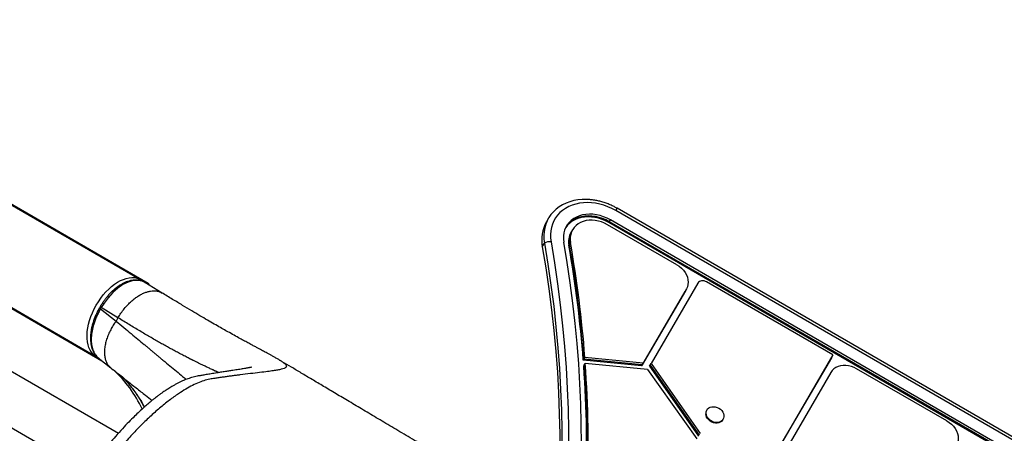
# Model space of a CAD drawing. Units: inches. Extents: x 352 to 955, y 417 to 928.
# Drawn here: x 602 to 639, y 742 to 757 of the extents above; entities that cross this region are included whole.
import ezdxf

# ---------------------------------------------------------------- set-up
doc = ezdxf.new("R2010")
doc.units = ezdxf.units.IN
doc.header["$MEASUREMENT"] = 0
doc.header["$PDSIZE"] = -1
doc.layers.add('CONTOUR', color=7, linetype='Continuous')
doc.layers.add('DIM_IMP_BORDURE', color=7, linetype='Continuous')
doc.styles.add('DIM', font='romans.shx')
doc.dimstyles.new('Implantation (Pied-mètre)', dxfattribs={"dimscale": 96, "dimtxt": 0.09375, "dimasz": 0.125, "dimexe": 0.125, "dimexo": 0.125, "dimgap": 0.03, "dimtad": 1, "dimdec": 3, "dimzin": 0, "dimdsep": 46, "dimlunit": 4, "dimtxsty": 'DIM', "dimblk1": 'OBLIQUE', "dimblk2": 'OBLIQUE', "dimsah": 1, "dimcen": 0.089844, "dimdle": 0.125, "dimclrt": 7, "dimadec": 0, "dimazin": 0, "dimtfac": 1, "dimtdec": 0, "dimtofl": 0, "dimtmove": 0, "dimatfit": 3, "dimldrblk": 'OBLIQUE', "dimfxl": 1, "dimfrac": 2, "dimtolj": 1, "dimtzin": 0, "dimarcsym": 0})

# ---------------------------------------------------------------- blocks, each defined once
blk = doc.blocks.new('_OBLIQUE')
at = {"color": 0, "linetype": 'ByBlock'}
blk.add_line((-0.5, -0.5), (0.5, 0.5), dxfattribs=at)
blk = doc.blocks.new('*D13')
at = {"layer": 'Defpoints', "color": 0}
for p in [(938.642, 896.95), (427.064, 803.312), (938.642, 576.026)]:
    blk.add_point(p, dxfattribs=at)
at = {"layer": 'DIM_IMP_BORDURE', "color": 0, "lineweight": -2}
for p, q in [((427.064, 819.562), (427.064, 913.2)), ((938.642, 592.276), (938.642, 913.2)), ((410.814, 896.95), (954.892, 896.95))]:
    blk.add_line(p, q, dxfattribs=at)
at = {"layer": 'DIM_IMP_BORDURE', "color": 0, "lineweight": -2, "xscale": 16.25, "yscale": 16.25, "zscale": 16.25, "rotation": 180}
blk.add_blockref('_OBLIQUE', (427.064, 896.95), dxfattribs=at)
at = {"layer": 'DIM_IMP_BORDURE', "color": 0, "lineweight": -2, "xscale": 16.25, "yscale": 16.25, "zscale": 16.25}
blk.add_blockref('_OBLIQUE', (938.642, 896.95), dxfattribs=at)
at = {"layer": 'DIM_IMP_BORDURE', "color": 7, "insert": (682.853, 910.117), "char_height": 12.1875, "attachment_point": 5, "style": 'DIM'}
blk.add_mtext('\\A1;42\'-8" [12.994m]', dxfattribs=at)
blk = doc.blocks.new('*D14')
at = {"layer": 'Defpoints', "color": 0}
for p in [(512.968, 872.55), (383.414, 433.334), (853.881, 433.334)]:
    blk.add_point(p, dxfattribs=at)
at = {"layer": 'DIM_IMP_BORDURE', "color": 0, "lineweight": -2}
for p, q in [((383.414, 888.8), (383.414, 417.084)), ((496.718, 872.55), (367.164, 872.55)), ((837.631, 433.334), (367.164, 433.334))]:
    blk.add_line(p, q, dxfattribs=at)
at = {"layer": 'DIM_IMP_BORDURE', "color": 0, "lineweight": -2, "xscale": 16.25, "yscale": 16.25, "zscale": 16.25}
for p, rotation in [((383.414, 872.55), 90), ((383.414, 433.334), 270)]:
    blk.add_blockref('_OBLIQUE', p, dxfattribs=dict(at, rotation=rotation))
at = {"layer": 'DIM_IMP_BORDURE', "color": 7, "insert": (370.246, 652.942), "char_height": 12.1875, "attachment_point": 5, "rotation": 90, "style": 'DIM'}
blk.add_mtext('\\A1;36\'-7" [11.156m]', dxfattribs=at)

msp = doc.modelspace()

# ---------------------------------------------------------------- linework, layer by layer
at = {"layer": 'CONTOUR'}
for p, q in [((592.06136, 755.68333), (606.78154, 747.18463)), ((592.38774, 755.53266), (607.10793, 747.03396)), ((590.43559, 752.86742), (605.15577, 744.36872)), ((590.72926, 752.66009), (605.41049, 744.18388)), ((624.2948, 749.69403), (624.34278, 749.77715)), ((660.11901, 729.12173), (624.34278, 749.77715)), ((621.82185, 749.41076), (621.74483, 749.27737)), ((660.07102, 729.03862), (624.2948, 749.69403)), ((592.72381, 749.20254), (606.02055, 741.52567)), ((626.53878, 747.70724), (623.99549, 749.17561)), ((624.04012, 749.25292), (624.05938, 749.28627)), ((659.81635, 728.59751), (624.04012, 749.25292)), ((624.05938, 749.28627), (624.09788, 749.35297)), ((659.8356, 728.63086), (624.05938, 749.28627)), ((659.87411, 728.69755), (624.09788, 749.35297)), ((622.66753, 748.9225), (622.64827, 748.88916)), ((622.70603, 748.9892), (622.66753, 748.9225)), ((621.59716, 748.36199), (621.67417, 748.49539)), ((622.5727, 748.42072), (622.59195, 748.45407)), ((622.59195, 748.45407), (622.63046, 748.52076)), ((592.44876, 747.28819), (604.88883, 740.10591)), ((606.78154, 747.18463), (607.10793, 747.03396)), ((607.62975, 746.66889), (606.99355, 747.05668)), ((627.31708, 747.0314), (625.59758, 744.08666)), ((632.2766, 744.39451), (627.63166, 747.07627)), ((626.83402, 746.71862), (625.24497, 743.99728)), ((626.85327, 746.75197), (625.26422, 744.03063)), ((626.89178, 746.81866), (625.30273, 744.09733)), ((626.83402, 746.71862), (626.85327, 746.75197)), ((626.85327, 746.75197), (626.89178, 746.81866)), ((605.34741, 746.1675), (605.31848, 746.11739)), ((605.39003, 746.13471), (605.36467, 746.09078)), ((606.00222, 745.76155), (605.39003, 746.13471)), ((605.36467, 746.09078), (605.93248, 745.64075)), ((606.00222, 745.76155), (605.93248, 745.64075)), ((605.29365, 744.27138), (605.15577, 744.36872)), ((632.23809, 744.32781), (630.38584, 741.15573)), ((632.2766, 744.39451), (630.42435, 741.22242)), ((632.21884, 744.29447), (632.23809, 744.32781)), ((632.23809, 744.32781), (632.2766, 744.39451)), ((605.27989, 744.28738), (605.73441, 743.92719)), ((623.10254, 744.20532), (623.12179, 744.23866)), ((625.24497, 743.99728), (623.10254, 744.20532)), ((623.1186, 743.98748), (623.13786, 744.02083)), ((623.12179, 744.23866), (623.1603, 744.30536)), ((625.26422, 744.03063), (623.12179, 744.23866)), ((623.13786, 744.02083), (623.17637, 744.08753)), ((625.30273, 744.09733), (623.1603, 744.30536)), ((625.46761, 743.86505), (623.17637, 744.08753)), ((625.24497, 743.99728), (625.26422, 744.03063)), ((625.26422, 744.03063), (625.30273, 744.09733)), ((625.53982, 743.98662), (625.55907, 744.01996)), ((625.53982, 743.98662), (627.3408, 741.41603)), ((625.55907, 744.01996), (625.59758, 744.08666)), ((625.55907, 744.01996), (627.36005, 741.44937)), ((625.59758, 744.08666), (627.39856, 741.51607)), ((632.21884, 744.29447), (630.36659, 741.12238)), ((625.46761, 743.86505), (627.28032, 741.31128)), ((632.20504, 743.75634), (630.70112, 741.18079)), ((636.46246, 741.97781), (633.14878, 743.89096)), ((627.64778, 742.37835), (627.63334, 742.35333)), ((628.22882, 742.00953), (628.24326, 742.03455))]:
    msp.add_line(p, q, dxfattribs=at)
at = {"layer": 'CONTOUR', "flags": 128}
for points in [[(623.3108, 750.09718), (623.22053, 750.10153), (623.06061, 750.09957), (622.90436, 750.08509), (622.75291, 750.0582), (622.60741, 750.01909), (622.46893, 749.96806), (622.33848, 749.90548), (622.21705, 749.83182), (622.10553, 749.74763), (622.00475, 749.65352), (621.91546, 749.5502), (621.83831, 749.43843), (621.77388, 749.31904), (621.72265, 749.19292), (621.68499, 749.061), (621.66119, 748.92426), (621.65142, 748.78371), (621.65576, 748.6404), (621.67417, 748.49539)], [(623.41299, 750.08765), (623.38291, 750.09095), (623.22053, 750.10153), (623.06061, 750.09957), (622.90436, 750.08509), (622.75291, 750.0582), (622.60741, 750.01909), (622.46893, 749.96806), (622.33848, 749.90548), (622.21705, 749.83182), (622.10553, 749.74763), (622.00475, 749.65352), (621.91546, 749.5502), (621.83831, 749.43843), (621.77388, 749.31904), (621.72265, 749.19292), (621.68499, 749.061), (621.66119, 748.92426), (621.65142, 748.78371), (621.65576, 748.6404), (621.67417, 748.49539)], [(624.2948, 749.69403), (624.15358, 749.76904), (624.00785, 749.83366), (623.85878, 749.88736), (623.70757, 749.92973), (623.55542, 749.96041), (623.40358, 749.97917), (623.25326, 749.98584), (623.10566, 749.98038), (622.96198, 749.96283), (622.82337, 749.93333), (622.69094, 749.89212), (622.56577, 749.83953), (622.44886, 749.77599), (622.34114, 749.70199), (622.2435, 749.61815), (622.1567, 749.52513), (622.08145, 749.42368), (622.01835, 749.31463), (621.96792, 749.19883), (621.93056, 749.07724), (621.90656, 748.95082), (621.89613, 748.82059), (621.89934, 748.6876), (621.91617, 748.55292)], [(624.09788, 749.35297), (623.97552, 749.41686), (623.84871, 749.46987), (623.71894, 749.51139), (623.5877, 749.54093), (623.45652, 749.55816), (623.32691, 749.56288), (623.20037, 749.55503), (623.07838, 749.53469), (622.96233, 749.50212), (622.85359, 749.45768), (622.7534, 749.40188), (622.66292, 749.33539), (622.58321, 749.25895), (622.51519, 749.17347), (622.45964, 749.07993), (622.41721, 748.97941), (622.38838, 748.87307), (622.3735, 748.76216), (622.37274, 748.64795), (622.3861, 748.53176)], [(624.04012, 749.25292), (623.91776, 749.31681), (623.79095, 749.36982), (623.66118, 749.41134), (623.52994, 749.44089), (623.39876, 749.45812), (623.26915, 749.46284), (623.14261, 749.45498), (623.02062, 749.43465), (622.90457, 749.40207), (622.79583, 749.35763), (622.69564, 749.30184), (622.60516, 749.23534), (622.52545, 749.15891), (622.45743, 749.07343), (622.4538, 749.06813)], [(624.05938, 749.28627), (623.93701, 749.35016), (623.8102, 749.40317), (623.68043, 749.44469), (623.54919, 749.47424), (623.41801, 749.49147), (623.2884, 749.49618), (623.16187, 749.48833), (623.03987, 749.468), (622.92383, 749.43542), (622.81508, 749.39098), (622.71489, 749.33519), (622.62442, 749.26869), (622.5447, 749.19226), (622.47668, 749.10677), (622.46242, 749.08539)], [(624.05938, 749.28627), (623.93701, 749.35016), (623.8102, 749.40317), (623.68043, 749.44469), (623.54919, 749.47424), (623.41801, 749.49147), (623.2884, 749.49618), (623.16187, 749.48833), (623.03987, 749.468), (622.92383, 749.43542), (622.81508, 749.39098), (622.71489, 749.33519), (622.62442, 749.26869), (622.5447, 749.19226), (622.47668, 749.10677), (622.46242, 749.08539)], [(623.99549, 749.17561), (623.88683, 749.2317), (623.77396, 749.277), (623.65849, 749.31087), (623.54208, 749.33283), (623.42639, 749.34257), (623.31308, 749.33994), (623.20375, 749.32498), (623.09998, 749.29791), (623.00325, 749.25911), (622.91494, 749.20914), (622.83632, 749.14871), (622.7685, 749.07868), (622.71245, 749.00007), (622.66899, 748.91398), (622.63872, 748.82165), (622.62209, 748.7244), (622.61932, 748.62363), (622.63046, 748.52076)], [(621.59716, 748.36199), (621.72459, 747.5924), (621.83797, 746.82364), (621.93725, 746.05593), (622.02242, 745.28947), (622.09344, 744.52446), (622.15031, 743.76111), (622.193, 742.99963), (622.2215, 742.24022), (622.23581, 741.48308), (622.23593, 740.72841), (622.22184, 739.97643), (622.19357, 739.22732), (622.1511, 738.48129), (622.09447, 737.73854), (622.02367, 736.99927), (621.93873, 736.26368), (621.83967, 735.53197), (621.72653, 734.80432), (621.59932, 734.08094), (621.45808, 733.36202), (621.30286, 732.64776), (621.13368, 731.93833)], [(621.59716, 748.36199), (621.72459, 747.5924), (621.83797, 746.82364), (621.93725, 746.05593), (622.02242, 745.28947), (622.09344, 744.52446), (622.15031, 743.76111), (622.193, 742.99963), (622.2215, 742.24022), (622.23581, 741.48308), (622.23593, 740.72841), (622.22184, 739.97643), (622.19357, 739.22732), (622.1511, 738.48129), (622.09447, 737.73854), (622.02367, 736.99927), (621.93873, 736.26368), (621.83967, 735.53197), (621.72653, 734.80432), (621.59932, 734.08094), (621.45808, 733.36202), (621.30286, 732.64776), (621.13368, 731.93833)], [(621.67417, 748.49539), (621.80161, 747.72579), (621.91498, 746.95704), (622.01426, 746.18932), (622.09943, 745.42286), (622.17045, 744.65785), (622.22732, 743.89451), (622.27001, 743.13302), (622.29852, 742.37361), (622.31283, 741.61647), (622.31294, 740.86181), (622.29886, 740.10982), (622.27058, 739.36071), (622.22812, 738.61468), (622.17148, 737.87193), (622.10068, 737.13267), (622.01574, 736.39708), (621.91669, 735.66536), (621.80354, 734.93771), (621.67633, 734.21434), (621.53509, 733.49542), (621.37987, 732.78115), (621.2107, 732.07173)], [(621.67417, 748.49539), (621.80161, 747.72579), (621.91498, 746.95704), (622.01426, 746.18932), (622.09943, 745.42286), (622.17045, 744.65785), (622.22732, 743.89451), (622.27001, 743.13302), (622.29852, 742.37361), (622.31283, 741.61647), (622.31294, 740.86181), (622.29886, 740.10982), (622.27058, 739.36071), (622.22812, 738.61468), (622.17148, 737.87193), (622.10068, 737.13267), (622.01574, 736.39708), (621.91669, 735.66536), (621.80354, 734.93771), (621.67633, 734.21434), (621.53509, 733.49542), (621.37987, 732.78115), (621.2107, 732.07173)], [(621.91617, 748.55292), (622.0441, 747.78033), (622.15791, 747.00859), (622.25758, 746.23789), (622.34308, 745.46845), (622.41438, 744.70046), (622.47146, 743.93415), (622.51432, 743.1697), (622.54294, 742.40734), (622.55731, 741.64725), (622.55742, 740.88965), (622.54328, 740.13474), (622.51489, 739.38272), (622.47227, 738.63379), (622.41541, 737.88815), (622.34433, 737.14601), (622.25906, 736.40756), (622.15962, 735.673), (622.04604, 734.94252), (621.91833, 734.21633), (621.77655, 733.49462), (621.62072, 732.77757), (621.45089, 732.06539)], [(621.91666, 731.89673), (622.08085, 732.58393), (622.23212, 733.27564), (622.37043, 733.97167), (622.49574, 734.67186), (622.60803, 735.37603), (622.70727, 736.08402), (622.79343, 736.79564), (622.86649, 737.51073), (622.92643, 738.2291), (622.97325, 738.95059), (623.00692, 739.67501), (623.02744, 740.40219), (623.03481, 741.13195), (623.02901, 741.86411), (623.01006, 742.59849), (622.97797, 743.33491), (622.93272, 744.07319), (622.87435, 744.81315), (622.80285, 745.55461), (622.71826, 746.29738), (622.62059, 747.04128), (622.50986, 747.78614), (622.3861, 748.53176)], [(626.53878, 747.70724), (626.62842, 747.64851), (626.71019, 747.58051), (626.7824, 747.50464), (626.84359, 747.42245), (626.8925, 747.33562), (626.92813, 747.24593), (626.94976, 747.1552), (626.95693, 747.06531), (626.94951, 746.97808), (626.92764, 746.8953), (626.89178, 746.81866)], [(605.15577, 744.36872), (605.08713, 744.42612), (605.02681, 744.49545), (604.97534, 744.57609), (604.93319, 744.66732), (604.90074, 744.76832), (604.87828, 744.87817), (604.86602, 744.99588), (604.86406, 745.12041), (604.87243, 745.25061), (604.89104, 745.38534), (604.91973, 745.52336), (604.95824, 745.66345), (605.00622, 745.80433), (605.06325, 745.94475), (605.1288, 746.08343), (605.2023, 746.21913), (605.28307, 746.35063), (605.3704, 746.47674), (605.46349, 746.59634), (605.5615, 746.70834), (605.66357, 746.81173), (605.76875, 746.90559), (605.87612, 746.98907), (605.9847, 747.06141), (606.09352, 747.12198), (606.2016, 747.17022), (606.30796, 747.20569), (606.41165, 747.22809), (606.51173, 747.2372), (606.6073, 747.23295), (606.69751, 747.21538), (606.78154, 747.18463)], [(606.99552, 747.05085), (606.89132, 747.10383), (606.73109, 747.13385), (606.56007, 747.12224), (606.37334, 747.06868), (606.18654, 746.97765), (605.99432, 746.84654), (605.81278, 746.68633), (605.63673, 746.49242), (605.48919, 746.29342), (605.39003, 746.13471), (605.39003, 746.13471), (605.39003, 746.13471)], [(627.63166, 747.07627), (627.58764, 747.09734), (627.54154, 747.11107), (627.49512, 747.11696), (627.45016, 747.11477), (627.40837, 747.10459), (627.37136, 747.0868), (627.34053, 747.06209), (627.31708, 747.0314)], [(633.14878, 743.89096), (633.05358, 743.93901), (632.95432, 743.97573), (632.85302, 744.00037), (632.75173, 744.01243), (632.65249, 744.01166), (632.55733, 743.99809), (632.46816, 743.97198), (632.3868, 743.93387), (632.31489, 743.88452), (632.25389, 743.82494), (632.20504, 743.75634)], [(628.22882, 742.00953), (628.22054, 741.99632), (628.18395, 741.95497), (628.13701, 741.9229), (628.08165, 741.9014), (628.02011, 741.89137), (627.95494, 741.89322), (627.88878, 741.90687), (627.82436, 741.93175), (627.76431, 741.96686), (627.71108, 742.01075), (627.66686, 742.06164), (627.63346, 742.11742), (627.61225, 742.17583), (627.60408, 742.23446)], [(627.61852, 742.25947), (627.62375, 742.31594), (627.64214, 742.36792), (627.67296, 742.41329), (627.71494, 742.45019), (627.76635, 742.47712), (627.8251, 742.49296), (627.88879, 742.49707), (627.95479, 742.48929), (628.02041, 742.46992), (628.08297, 742.43977), (628.1399, 742.40007), (628.18888, 742.35243), (628.22789, 742.29883), (628.25534, 742.24144), (628.2701, 742.18261), (628.27158, 742.12477), (628.25971, 742.07026), (628.23498, 742.02133), (628.19839, 741.97999), (628.15145, 741.94791), (628.09609, 741.92641), (628.03455, 741.91639), (627.96938, 741.91823), (627.90322, 741.93188), (627.8388, 741.95676), (627.77875, 741.99187), (627.72552, 742.03577), (627.6813, 742.08665), (627.6479, 742.14243), (627.62669, 742.20084), (627.61852, 742.25947)], [(636.46246, 741.97781), (636.55182, 741.91928), (636.63336, 741.85154), (636.70543, 741.77597), (636.76656, 741.69411), (636.81549, 741.60761), (636.85125, 741.51823), (636.87311, 741.4278), (636.88061, 741.33815), (636.8736, 741.25111), (636.85224, 741.16843), (636.81695, 741.09181)]]:
    msp.add_lwpolyline(points, dxfattribs=at)
at = {"layer": 'CONTOUR'}
for centre, radius, start, end in [((622.93098, 748.61641), 1.35787, 150.872136, 190.798859), ((623.25321, 748.55125), 0.69292, 150.81291, 190.858085), ((623.27247, 748.5846), 0.69292, 150.81291, 190.858085), ((621.89548, 748.10222), 0.45117, 87.372735, 119.375194), ((579.27437, 740.83754), 43.95737, 4.394001, 9.933913), ((579.29362, 740.87089), 43.95737, 4.394001, 9.933913), ((579.33213, 740.93758), 43.95737, 4.394001, 9.933913), ((606.73187, 747.10293), 0.09562, 14.920144, 58.702719), ((605.20043, 744.44794), 0.09094, 240.591257, 272.759922), ((582.06537, 741.04035), 41.15888, 357.603031, 4.10611), ((582.08463, 741.0737), 41.15888, 357.603031, 4.10611), ((582.12313, 741.14039), 41.15888, 357.603031, 4.10611), ((602.65742, 740.40805), 4.68592, 25.321345, 47.308705), ((627.8267, 742.2427), 0.22277, 150.224086, 182.119876)]:
    msp.add_arc(centre, radius, start, end, dxfattribs=at)
msp.add_ellipse((607.04534, 746.92556), major_axis=(-0.06259, -0.1084), ratio=0.81802942, start_param=2.33138077, end_param=3.14159265, dxfattribs=at)
for points, knots in [([(624.34278, 749.77715), (624.31753, 749.79138), (624.24585, 749.83178), (624.12401, 749.89132), (623.97679, 749.95251), (623.82657, 750.00365), (623.67432, 750.04481), (623.52102, 750.0747), (623.40129, 750.09183), (623.33336, 750.09523), (623.31628, 750.09609)], [0, 0, 0, 0, 0.07898573, 0.22422207, 0.36952557, 0.51487391, 0.66026726, 0.80569729, 0.95114445, 1, 1, 1, 1]), ([(607.00179, 747.0483), (606.99046, 747.05543), (606.95841, 747.07559), (606.89925, 747.10365), (606.82257, 747.12876), (606.7418, 747.14306), (606.65324, 747.14812), (606.55799, 747.14193), (606.4589, 747.12431), (606.3572, 747.0951), (606.25442, 747.05461), (606.15192, 747.00328), (606.05034, 746.94152), (605.94972, 746.8698), (605.85026, 746.78831), (605.75309, 746.69792), (605.65932, 746.59971), (605.57363, 746.49893), (605.49458, 746.39579), (605.42257, 746.28901), (605.37293, 746.20953), (605.34749, 746.16593), (605.34459, 746.16095)], [0, 0, 0, 0, 0.02584239, 0.07310254, 0.1191265, 0.1665196, 0.21925374, 0.27346688, 0.32898526, 0.38534767, 0.44198408, 0.49822859, 0.55397566, 0.61038793, 0.66727364, 0.7243775, 0.78138184, 0.83805765, 0.88754892, 0.93944159, 0.9930848, 1, 1, 1, 1]), ([(606.00222, 745.76155), (606.0374, 745.81762), (606.10937, 745.93238), (606.23432, 746.09581), (606.36107, 746.23845), (606.48546, 746.35856), (606.60315, 746.45732), (606.72438, 746.54412), (606.84714, 746.61719), (606.96932, 746.67513), (607.08884, 746.7171), (607.20373, 746.74273), (607.32399, 746.75352), (607.44471, 746.74301), (607.55063, 746.71386), (607.60647, 746.67989), (607.62837, 746.66657)], [0, 0, 0, 0, 0.07829134, 0.16021568, 0.24529797, 0.31083407, 0.37748424, 0.44489837, 0.51270109, 0.58050381, 0.64791794, 0.71456811, 0.78010421, 0.8651865, 0.94711084, 1, 1, 1, 1]), ([(611.93548, 744.21034), (611.90276, 744.22957), (611.83777, 744.26777), (611.73304, 744.32644), (611.63027, 744.38292), (611.53438, 744.43489), (611.45247, 744.47897), (611.38221, 744.51667), (611.31396, 744.55321), (611.23458, 744.59564), (611.14131, 744.64548), (611.03433, 744.7027), (610.91221, 744.76815), (610.77328, 744.84289), (610.61355, 744.92917), (610.42801, 745.03025), (610.21365, 745.14848), (609.99153, 745.27289), (609.76539, 745.40122), (609.53923, 745.53096), (609.2898, 745.6756), (609.01458, 745.83687), (608.7108, 746.01663), (608.37595, 746.21667), (608.01002, 746.43707), (607.74598, 746.5977), (607.61142, 746.67956)], [0, 0, 0, 0, 0.04745004, 0.09425636, 0.13653856, 0.17418671, 0.207152, 0.23011475, 0.25496306, 0.28305377, 0.31442044, 0.34910976, 0.38508048, 0.42416158, 0.46644972, 0.51199233, 0.56074942, 0.61266691, 0.65372071, 0.69667396, 0.7416266, 0.78870487, 0.83806208, 0.88983951, 0.94386154, 1, 1, 1, 1]), ([(605.31709, 746.11807), (605.3019, 746.09045), (605.26376, 746.02114), (605.20943, 745.91045), (605.15409, 745.78413), (605.10654, 745.65688), (605.06587, 745.52665), (605.03339, 745.39658), (605.00952, 745.26766), (604.99473, 745.14137), (604.98944, 745.01936), (604.99362, 744.90237), (605.00721, 744.79076), (605.0304, 744.68482), (605.06315, 744.58589), (605.10548, 744.49475), (605.1536, 744.41855), (605.19549, 744.36614), (605.21874, 744.34493), (605.22339, 744.34069)], [0, 0, 0, 0, 0.04257707, 0.10685517, 0.16700382, 0.23075299, 0.29458806, 0.35896556, 0.42364969, 0.48836508, 0.55282657, 0.61644548, 0.68035482, 0.74452676, 0.80859382, 0.87216861, 0.9348386, 0.98695538, 1, 1, 1, 1]), ([(605.34594, 746.16016), (605.34545, 746.16044), (605.34391, 746.16133), (605.35853, 746.15289), (605.37953, 746.14077), (605.39003, 746.13471)], [0, 0, 0, 0, 0.18973125, 0.59486562, 1, 1, 1, 1]), ([(605.36464, 746.09074), (605.36464, 746.09073), (605.33832, 746.04595), (605.28816, 745.95488), (605.22016, 745.81346), (605.16051, 745.66831), (605.09905, 745.48844), (605.04628, 745.27548), (605.0175, 745.04068), (605.02154, 744.82099), (605.05781, 744.62677), (605.12665, 744.46095), (605.20418, 744.35066), (605.26315, 744.30319), (605.28105, 744.28879)], [0, 0, 0, 0, 0.00000099, 0.06535401, 0.13070696, 0.19865339, 0.26659959, 0.37947041, 0.49565076, 0.60797494, 0.72360091, 0.83516423, 0.94999676, 1, 1, 1, 1]), ([(605.36464, 746.09074), (605.35416, 746.09678), (605.33321, 746.10888), (605.31875, 746.11723), (605.3201, 746.11645), (605.32049, 746.11623)], [0, 0, 0, 0, 0.41724467, 0.83448933, 1, 1, 1, 1]), ([(609.70567, 743.74728), (609.69568, 743.75183), (609.66172, 743.76729), (609.6177, 743.78745), (609.57632, 743.80645), (609.55397, 743.81673), (609.53097, 743.82732), (609.50733, 743.83824), (609.48301, 743.84947), (609.42598, 743.87587), (609.33674, 743.91754), (609.21365, 743.97587), (609.09707, 744.03178), (608.98532, 744.08591), (608.88056, 744.13712), (608.8052, 744.17429), (608.76167, 744.19589), (608.74537, 744.20399), (608.7297, 744.21179), (608.71466, 744.21929), (608.70026, 744.22648), (608.68653, 744.23336), (608.67345, 744.23993), (608.61465, 744.2695), (608.50853, 744.32348), (608.35015, 744.40561), (608.18913, 744.49065), (608.02584, 744.57837), (607.86062, 744.66858), (607.69382, 744.76108), (607.47004, 744.88707), (607.17975, 745.05385), (606.80953, 745.27168), (606.4195, 745.50558), (606.14116, 745.67632), (606.00222, 745.76155)], [0, 0, 0, 0, 0.01656661, 0.056280162, 0.066985227, 0.077813418, 0.088763184, 0.099832962, 0.11102118, 0.122326254, 0.177210148, 0.226348704, 0.269995372, 0.308372894, 0.345337723, 0.376164891, 0.381515991, 0.386638917, 0.39153486, 0.396204957, 0.400650288, 0.404871879, 0.408870699, 0.412647666, 0.458578489, 0.503030829, 0.54606477, 0.587738981, 0.628110611, 0.667235181, 0.70516647, 0.7797167, 0.853557594, 0.926900549, 1, 1, 1, 1]), ([(605.93248, 745.64075), (605.89722, 745.58948), (605.82529, 745.48486), (605.73156, 745.31893), (605.64935, 745.14586), (605.58298, 744.96883), (605.53492, 744.79241), (605.50724, 744.62123), (605.50091, 744.45986), (605.51586, 744.31241), (605.55073, 744.18187), (605.60408, 744.07121), (605.6655, 743.98599), (605.71494, 743.9457), (605.73567, 743.92881)], [0, 0, 0, 0, 0.07877327, 0.1607264, 0.24541405, 0.33227517, 0.42064819, 0.50979702, 0.59894584, 0.68731886, 0.77417998, 0.85886763, 0.94082076, 1, 1, 1, 1]), ([(605.93248, 745.64075), (606.02865, 745.55993), (606.21832, 745.40054), (606.48406, 745.17757), (606.73063, 744.97129), (606.91883, 744.81463), (607.05828, 744.69904), (607.15722, 744.61717), (607.25671, 744.53497), (607.3566, 744.45252), (607.45676, 744.3699), (607.55702, 744.2872), (607.71195, 744.15935), (607.91541, 743.99136), (608.15559, 743.79273), (608.35582, 743.62675), (608.46644, 743.53445), (608.50985, 743.49822)], [0, 0, 0, 0, 0.08444899, 0.16655452, 0.24639973, 0.3228435, 0.35713766, 0.39243984, 0.42877684, 0.46617689, 0.50466966, 0.54428622, 0.58505909, 0.69384742, 0.80678639, 0.92418107, 1, 1, 1, 1]), ([(611.93528, 744.20998), (611.95598, 744.19774), (612.02172, 744.15888), (612.09876, 744.10571), (612.16308, 744.04992), (612.19336, 744.00359), (612.19357, 743.96408), (612.16464, 743.93026), (612.10501, 743.89881), (612.00993, 743.86936), (611.87497, 743.84098), (611.70712, 743.81384), (611.4901, 743.78439), (611.21588, 743.75093), (610.87552, 743.71076), (610.5769, 743.67454), (610.34795, 743.64544), (610.20528, 743.62682), (610.05802, 743.60711), (609.90653, 743.58609), (609.75267, 743.56457), (609.59919, 743.54062), (609.42057, 743.52137), (609.21344, 743.47111), (608.98638, 743.3902), (608.74603, 743.28066), (608.49329, 743.14285), (608.20723, 742.96317), (607.88727, 742.73492), (607.53375, 742.45107), (607.17194, 742.12992), (606.80374, 741.77221), (606.43292, 741.38128), (606.06344, 740.96101), (605.69772, 740.51403), (605.33711, 740.04174), (604.98631, 739.54874), (604.64854, 739.04505), (604.31588, 738.54208), (603.98863, 738.03434), (603.66582, 737.52182), (603.34788, 737.00432), (603.03445, 736.48242), (602.83016, 736.13118), (602.72796, 735.95546)], [0, 0, 0, 0, 0.01455854, 0.04624169, 0.07764935, 0.10885165, 0.13990798, 0.17086594, 0.20176673, 0.23815852, 0.27456797, 0.3109325, 0.34710611, 0.39293388, 0.43859717, 0.48416325, 0.49949655, 0.514828, 0.5301598, 0.54549406, 0.56083285, 0.57529702, 0.59030087, 0.60698654, 0.62355018, 0.64006701, 0.65660527, 0.67323739, 0.69398208, 0.71455484, 0.7350955, 0.75575089, 0.77641373, 0.79692405, 0.81738174, 0.83793861, 0.85859763, 0.87887023, 0.89903892, 0.91919839, 0.9393673, 0.95955577, 0.97976589, 1, 1, 1, 1]), ([(620.85695, 738.91829), (620.66049, 739.03459), (620.20899, 739.30186), (619.51107, 739.71502), (618.77215, 740.15246), (618.0628, 740.57251), (617.38855, 740.97187), (616.74949, 741.35053), (616.14471, 741.709), (615.5705, 742.04949), (615.02526, 742.37295), (614.50852, 742.67967), (614.02054, 742.96949), (613.56402, 743.2408), (613.13835, 743.49395), (612.74463, 743.72826), (612.3806, 743.94508), (612.11543, 744.10311), (611.97323, 744.18795), (611.94055, 744.20745)], [0, 0, 0, 0, 0.06247727, 0.14358211, 0.22197204, 0.29738589, 0.36982394, 0.43811836, 0.50362982, 0.56647272, 0.62680191, 0.68569976, 0.74209246, 0.79601781, 0.84750669, 0.89658396, 0.94245656, 0.98677596, 1, 1, 1, 1]), ([(610.90856, 743.94426), (610.90821, 743.94428), (610.9075, 743.94433), (610.89929, 743.9424), (610.8832, 743.93869), (610.85756, 743.93308), (610.82182, 743.92575), (610.77573, 743.91684), (610.695, 743.90209), (610.57081, 743.88107), (610.38855, 743.85219), (610.20413, 743.82393), (610.02726, 743.79696), (609.86402, 743.77196), (609.6803, 743.74344), (609.5168, 743.7175), (609.38334, 743.69589), (609.29099, 743.68073), (609.20286, 743.66608), (609.12322, 743.65264), (609.05198, 743.64057), (608.99352, 743.6307), (608.91292, 743.61714), (608.81464, 743.59579), (608.71144, 743.56788), (608.61631, 743.53764), (608.52864, 743.50616), (608.44763, 743.47406), (608.36557, 743.43882), (608.27532, 743.39699), (608.17571, 743.34692), (608.07706, 743.29351), (607.98625, 743.24124), (607.90618, 743.19277), (607.83732, 743.14935), (607.7807, 743.11245), (607.72111, 743.07268), (607.65033, 743.02407), (607.56177, 742.96094), (607.47531, 742.89694), (607.39146, 742.83282), (607.3073, 742.76665), (607.2078, 742.68594), (607.08825, 742.58544), (606.94777, 742.46257), (606.78563, 742.31455), (606.60101, 742.13811), (606.39299, 741.92942), (606.16169, 741.68526), (605.92375, 741.42048), (605.68303, 741.13892), (605.44241, 740.84398), (605.18861, 740.51749), (604.92242, 740.15738), (604.64349, 739.75939), (604.33316, 739.29253), (603.98569, 738.76234), (603.60426, 738.1647), (603.20904, 737.5289), (602.80064, 736.85442), (602.52933, 736.38872), (602.39045, 736.15032)], [0, 0, 0, 0, 0.01322007, 0.02624543, 0.03718928, 0.05177182, 0.06774264, 0.08510292, 0.10375992, 0.14696746, 0.19080642, 0.23531991, 0.26286732, 0.29216898, 0.32323125, 0.3560627, 0.37052881, 0.38473491, 0.39769657, 0.4093968, 0.41938474, 0.42766941, 0.43495171, 0.44364225, 0.45228777, 0.46029844, 0.46779567, 0.47488945, 0.48139322, 0.48936401, 0.49849847, 0.50723969, 0.51537971, 0.52280642, 0.52925483, 0.53436807, 0.53814543, 0.54515885, 0.55297348, 0.56163907, 0.56800918, 0.57504549, 0.58370791, 0.59405992, 0.60609775, 0.61982747, 0.63527436, 0.6524838, 0.67152069, 0.69224109, 0.71073361, 0.73035546, 0.7511775, 0.77329998, 0.7967446, 0.82197819, 0.85401466, 0.88780204, 0.92338075, 0.96077638, 1, 1, 1, 1]), ([(605.73441, 743.92719), (605.79535, 743.87895), (605.9243, 743.77689), (606.11482, 743.62595), (606.30685, 743.47382), (606.49279, 743.32657), (606.67294, 743.18404), (606.84704, 743.04646), (607.0438, 742.89117), (607.17638, 742.78685), (607.25577, 742.72439)], [0, 0, 0, 0, 0.10812245, 0.22875945, 0.34880399, 0.46830489, 0.58731089, 0.70587134, 0.82389805, 1, 1, 1, 1]), ([(606.14044, 743.60566), (606.16177, 743.586), (606.27957, 743.47742), (606.47613, 743.24752), (606.72331, 742.91116), (606.88898, 742.65345), (606.96427, 742.50209), (606.97326, 742.48402)], [0, 0, 0, 0, 0.06464598, 0.35701867, 0.6579606, 0.95915325, 1, 1, 1, 1]), ([(606.40254, 743.32294), (606.44143, 743.27593), (606.52882, 743.17032), (606.65633, 742.99427), (606.78559, 742.79707), (606.88882, 742.62459), (606.94592, 742.51482), (606.96548, 742.47722)], [0, 0, 0, 0, 0.1855666, 0.4169259, 0.6490263, 0.87977415, 1, 1, 1, 1])]:
    msp.add_open_spline(points, degree=3, knots=knots, dxfattribs=at)

# ---------------------------------------------------------------- dimensions: what is measured, and where the dimension line sits
at = {"layer": 'DIM_IMP_BORDURE'}
dim = msp.add_linear_dim(base=(938.64178, 896.94988), p1=(427.06364, 803.31164), p2=(938.64178, 576.02566), dimstyle='Implantation (Pied-mètre)', override={"dimscale": 130, "dimdec": 0}, dxfattribs=at)
dim.commit()
dim.dimension.update_dxf_attribs({"geometry": '*D13', "text_midpoint": (682.85271, 910.11746)})
dim = msp.add_linear_dim(base=(383.41364, 433.33374), p1=(512.96816, 872.54988), p2=(853.88073, 433.33374), angle=90, dimstyle='Implantation (Pied-mètre)', override={"dimscale": 130, "dimdec": 0}, dxfattribs=at)
dim.commit()
dim.dimension.update_dxf_attribs({"geometry": '*D14', "text_midpoint": (370.24606, 652.94181)})

doc.saveas('drawing.dxf')
